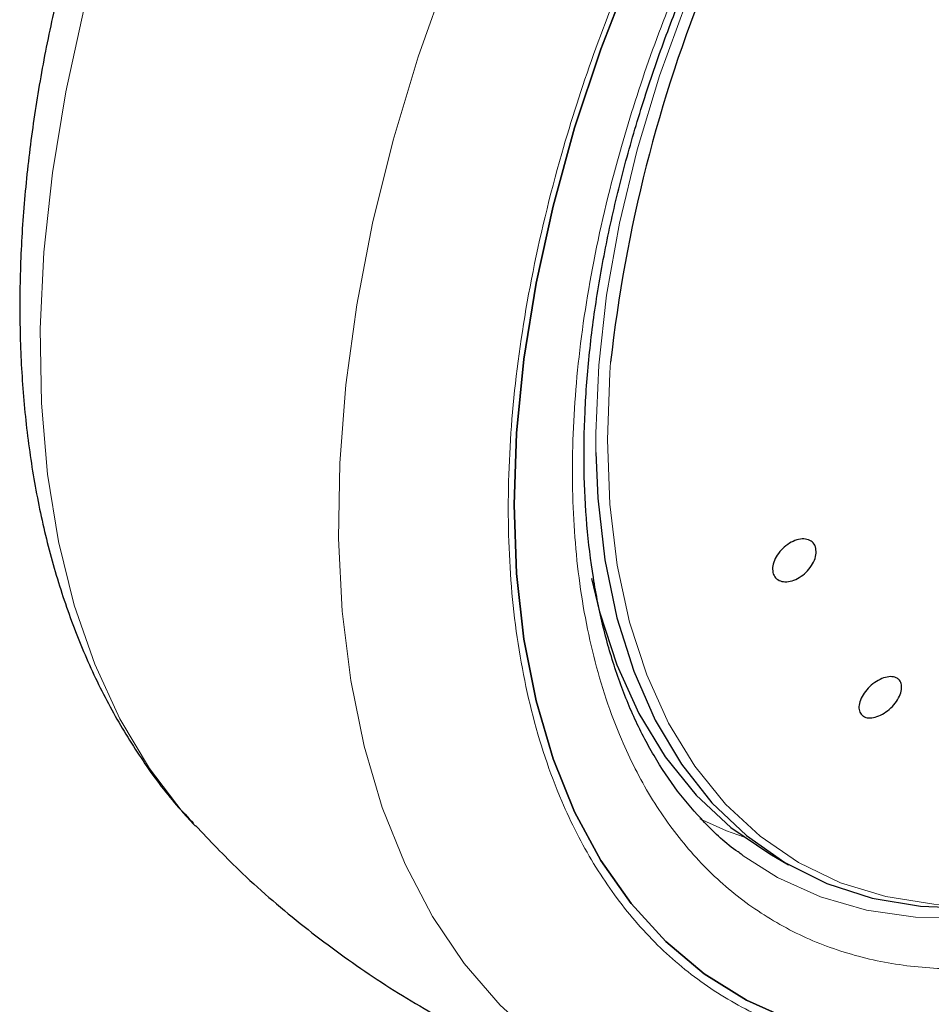
# Model space of a CAD drawing. Units: millimetres. Extents: x 0 to 210, y 0 to 297.
# Drawn here: x 131 to 133, y 117 to 120 of the extents above; entities that cross this region are included whole.
import ezdxf

# ---------------------------------------------------------------- set-up
doc = ezdxf.new("R2010")
doc.units = ezdxf.units.MM

msp = doc.modelspace()

# ---------------------------------------------------------------- linework, layer by layer
at = {"color": 7, "linetype": 'Continuous', "lineweight": 25}
for p, q in [((131.1086, 117.82553), (131.11306, 117.82073)), ((132.5642, 117.75074), (132.61133, 117.72353))]:
    msp.add_line(p, q, dxfattribs=at)
at = {"color": 8, "linetype": 'Continuous', "lineweight": 18, "flags": 128}
for points in [[(132.85613, 120.81192), (132.8433, 120.79442), (132.72764, 120.62673), (132.62003, 120.45244), (132.5213, 120.27287), (132.4322, 120.08939), (132.3534, 119.90339), (132.2855, 119.71629), (132.22903, 119.52952), (132.18441, 119.34448), (132.15198, 119.1626), (132.13199, 118.98526), (132.12458, 118.81381), (132.12481, 118.76463)], [(132.39109, 117.08129), (132.34003, 117.0947), (132.21279, 117.14039), (132.09372, 117.20156), (131.98349, 117.27786), (131.88275, 117.36886), (131.79206, 117.47404), (131.71195, 117.5928), (131.64288, 117.72444), (131.58524, 117.86823), (131.53936, 118.02334), (131.5055, 118.18887), (131.48386, 118.36389), (131.47457, 118.54738), (131.47767, 118.7383), (131.49315, 118.93555), (131.52091, 119.13801), (131.56081, 119.34451), (131.61261, 119.55387), (131.67601, 119.76489), (131.75066, 119.97636), (131.83612, 120.18708), (131.9319, 120.39583), (131.93874, 120.40986)], [(130.9082, 120.1558), (130.88925, 120.09431), (130.83161, 119.88396), (130.78573, 119.67589), (130.75187, 119.47126), (130.73024, 119.27126), (130.72094, 119.07704), (130.72404, 118.8897), (130.73952, 118.71032), (130.76729, 118.53992), (130.80718, 118.37949), (130.85898, 118.22993), (130.92238, 118.09211), (130.99703, 117.96682), (131.08249, 117.85477), (131.1086, 117.82553)], [(132.16213, 118.99282), (132.16008, 118.9665), (132.1538, 118.79689), (132.16008, 118.63452), (132.17886, 118.48063), (132.21, 118.33639), (132.25327, 118.20291), (132.30833, 118.08119), (132.37477, 117.97217), (132.45208, 117.87667), (132.53967, 117.79542), (132.63687, 117.72903), (132.74296, 117.67802), (132.85711, 117.64277), (132.97846, 117.62355), (133.10608, 117.62051), (133.23901, 117.63367), (133.37624, 117.66292), (133.51671, 117.70805), (133.65936, 117.76872), (133.80311, 117.84445)], [(132.38723, 117.83927), (132.45511, 117.80896), (132.49797, 117.79355)], [(133.75846, 117.81643), (133.62252, 117.74469), (133.47814, 117.68249), (133.33587, 117.63576), (133.19676, 117.60484), (133.06184, 117.58997), (132.93212, 117.59126), (132.80854, 117.6087), (132.69203, 117.64215), (132.58345, 117.69137), (132.49457, 117.74783)]]:
    msp.add_lwpolyline(points, dxfattribs=at)
at = {"color": 7, "linetype": 'Continuous', "lineweight": 25, "flags": 128}
for points in [[(131.91831, 118.63278), (131.9245, 118.81375), (131.94303, 119.0007), (131.97378, 119.19241), (132.01656, 119.38764), (132.07108, 119.58513), (132.13699, 119.78358), (132.21387, 119.98172), (132.30121, 120.17826), (132.39845, 120.37192), (132.50495, 120.56145), (132.58848, 120.69699)], [(132.58843, 120.69691), (132.50495, 120.56145), (132.39845, 120.37192), (132.30121, 120.17826), (132.21387, 119.98172), (132.13699, 119.78358), (132.07108, 119.58513), (132.01656, 119.38764), (131.97378, 119.19241), (131.94303, 119.0007), (131.9245, 118.81375), (131.91831, 118.63278)], [(132.12481, 118.76463), (132.12983, 118.64954), (132.14767, 118.49372), (132.17799, 118.34753), (132.22055, 118.21207), (132.27503, 118.08839), (132.341, 117.97742), (132.41798, 117.88), (132.50537, 117.79689), (132.60251, 117.7287), (132.70865, 117.67597), (132.823, 117.63909), (132.94468, 117.61834), (133.07276, 117.61387), (133.20627, 117.62574), (133.3442, 117.65383), (133.48549, 117.69795), (133.62907, 117.75775), (133.63326, 117.75971)], [(131.91831, 118.63278), (131.9245, 118.45895), (131.94303, 118.2934), (131.97378, 118.1372), (132.01656, 117.99135), (132.07108, 117.85682), (132.13699, 117.73447), (132.21387, 117.62509), (132.30121, 117.52939), (132.39845, 117.448), (132.50495, 117.38144), (132.62004, 117.33014)], [(132.62004, 117.33014), (132.50495, 117.38144), (132.39845, 117.448), (132.30121, 117.52939), (132.21387, 117.62509), (132.13699, 117.73447), (132.07108, 117.85682), (132.01656, 117.99135), (131.97378, 118.1372), (131.94303, 118.2934), (131.9245, 118.45895), (131.91831, 118.63278), (131.91831, 118.63278)], [(132.11416, 118.44655), (132.13403, 118.36272), (132.17762, 118.22823), (132.23309, 118.1056), (132.30003, 117.99576), (132.37792, 117.89954), (132.46617, 117.81768), (132.56411, 117.7508), (132.5642, 117.75074)]]:
    msp.add_lwpolyline(points, dxfattribs=at)
at = {"color": 7, "linetype": 'Continuous', "lineweight": 25}
msp.add_arc((135.79481, 118.59049), 3.6549, 142.09147, 173.68015, dxfattribs=at)
for points, knots in [([(132.39067, 117.08253), (132.3983, 117.08036), (132.45455, 117.06434), (132.56035, 117.05068), (132.70718, 117.04143), (132.85384, 117.04741), (133.00373, 117.0667), (133.15614, 117.0997), (133.3101, 117.14605), (133.46473, 117.20541), (133.61915, 117.27729), (133.77256, 117.36109), (133.92423, 117.45619), (134.07346, 117.56189), (134.21963, 117.67747), (134.36207, 117.80213), (134.50005, 117.93492), (134.63267, 118.07458), (134.75854, 118.21909), (134.8747, 118.36398), (134.97512, 118.4994), (135.05946, 118.62111), (135.148, 118.75651), (135.24635, 118.91874), (135.33167, 119.0744), (135.40196, 119.21273), (135.45905, 119.33215), (135.52237, 119.47582), (135.58341, 119.62773), (135.64112, 119.78749), (135.6938, 119.9525), (135.74033, 120.12105), (135.77979, 120.29166), (135.81164, 120.46313), (135.83483, 120.63418), (135.8487, 120.7824), (135.85091, 120.87187), (135.85176, 120.90601)], [0, 0, 0, 0, 0.0052857, 0.0390011, 0.069996, 0.1014206, 0.1332426, 0.1653936, 0.1977829, 0.2303162, 0.2629095, 0.2954957, 0.3280092, 0.3604175, 0.3926922, 0.4248001, 0.4566913, 0.4882754, 0.5193642, 0.5494987, 0.5772169, 0.5994588, 0.6194829, 0.653449, 0.6885948, 0.7028795, 0.7265603, 0.7511076, 0.7773968, 0.8047802, 0.8330001, 0.8618531, 0.8911981, 0.9209334, 0.9509849, 0.9812968, 1, 1, 1, 1]), ([(132.49505, 117.74853), (132.49133, 117.75092), (132.45649, 117.77324), (132.40134, 117.82627), (132.33031, 117.90721), (132.27066, 117.9969), (132.21924, 118.09603), (132.1764, 118.20454), (132.14224, 118.32184), (132.11696, 118.4474), (132.10073, 118.58055), (132.0937, 118.72056), (132.09594, 118.86657), (132.10748, 119.01768), (132.12826, 119.17289), (132.15809, 119.33105), (132.19666, 119.49087), (132.2434, 119.65066), (132.29722, 119.80781), (132.35637, 119.95907), (132.4141, 120.09093), (132.46936, 120.20674), (132.52763, 120.32067), (132.60391, 120.45866), (132.67969, 120.58286), (132.75518, 120.69817), (132.796, 120.75613), (132.82145, 120.79228)], [0, 0, 0, 0, 0.0061804, 0.0577802, 0.1039929, 0.1496008, 0.1947142, 0.239472, 0.2839951, 0.3283747, 0.3726716, 0.4169163, 0.4611196, 0.5052803, 0.5493758, 0.5933582, 0.6371392, 0.6805536, 0.7232567, 0.7643851, 0.8031947, 0.8308317, 0.8597156, 0.8979141, 0.947223, 0.9670875, 1, 1, 1, 1]), ([(130.83487, 120.18262), (130.83371, 120.179), (130.8145, 120.11904), (130.7838, 120.00194), (130.74367, 119.83132), (130.71208, 119.65988), (130.68854, 119.48871), (130.67377, 119.31879), (130.66809, 119.151), (130.67184, 118.9862), (130.68529, 118.82519), (130.70867, 118.66878), (130.74218, 118.51781), (130.78594, 118.37305), (130.84006, 118.23539), (130.90435, 118.10543), (130.97946, 117.98471), (131.04757, 117.89172), (131.09417, 117.84317), (131.10876, 117.82797)], [0, 0, 0, 0, 0.0039184, 0.0649575, 0.1270374, 0.1899432, 0.2535178, 0.3176433, 0.3822281, 0.4471956, 0.5124708, 0.5779551, 0.6435591, 0.7091843, 0.7747328, 0.840125, 0.9053246, 0.9703642, 1, 1, 1, 1]), ([(132.67951, 118.52636), (132.68052, 118.52125), (132.68252, 118.51102), (132.67759, 118.49256), (132.6673, 118.47435), (132.65228, 118.4581), (132.63436, 118.44574), (132.61553, 118.43864), (132.59791, 118.4376), (132.5835, 118.44272), (132.5761, 118.45103), (132.57171, 118.46146), (132.57037, 118.47395), (132.57497, 118.49218), (132.58536, 118.51045), (132.60036, 118.52667), (132.61828, 118.53903), (132.63711, 118.54614), (132.65473, 118.54719), (132.66909, 118.54204), (132.67662, 118.53383), (132.67896, 118.5278), (132.67951, 118.52636)], [0, 0, 0, 0, 0.0536982, 0.1073965, 0.1610935, 0.2147771, 0.2684488, 0.3221155, 0.3757857, 0.4294661, 0.4831588, 0.5, 0.5536977, 0.6073957, 0.6610925, 0.7147774, 0.7684508, 0.8221178, 0.8757867, 0.9294654, 0.9831577, 1, 1, 1, 1]), ([(132.79732, 118.10094), (132.79466, 118.1043), (132.78933, 118.11101), (132.78882, 118.12646), (132.79408, 118.14379), (132.80498, 118.16152), (132.82017, 118.17753), (132.83797, 118.19004), (132.85636, 118.19763), (132.87327, 118.19947), (132.88373, 118.19625), (132.89165, 118.1903), (132.89698, 118.18166), (132.89779, 118.16651), (132.89246, 118.14909), (132.88158, 118.13138), (132.86638, 118.11537), (132.84859, 118.10287), (132.83018, 118.09527), (132.8133, 118.09348), (132.80272, 118.09658), (132.79836, 118.1001), (132.79732, 118.10094)], [0, 0, 0, 0, 0.0536977, 0.1073957, 0.1610925, 0.2147774, 0.2684508, 0.3221178, 0.3757867, 0.4294654, 0.4831577, 0.5, 0.5536982, 0.6073965, 0.6610935, 0.7147771, 0.7684489, 0.8221155, 0.8757857, 0.9294661, 0.9831588, 1, 1, 1, 1]), ([(131.11343, 117.82259), (131.14941, 117.78458), (131.23244, 117.69688), (131.37578, 117.5738), (131.53924, 117.45232), (131.71081, 117.34558), (131.88878, 117.25309), (132.07244, 117.1763), (132.22291, 117.1238), (132.31308, 117.1022), (132.33916, 117.09595)], [0, 0, 0, 0, 0.1086905, 0.2507957, 0.3915845, 0.5311971, 0.6697723, 0.8074293, 0.9442972, 1, 1, 1, 1])]:
    msp.add_open_spline(points, degree=3, knots=knots, dxfattribs=at)
at = {"color": 8, "linetype": 'Continuous', "lineweight": 18}
for points, knots in [([(132.79179, 120.77956), (132.76644, 120.74424), (132.6916, 120.63995), (132.57984, 120.45528), (132.45742, 120.22926), (132.35101, 119.99899), (132.2604, 119.76777), (132.17971, 119.51643), (132.11526, 119.24895), (132.07451, 118.97363), (132.06128, 118.71532), (132.07451, 118.47228), (132.11526, 118.24402), (132.1797, 118.05093), (132.26041, 117.89278), (132.35098, 117.76611), (132.45751, 117.65895), (132.57948, 117.57331), (132.71462, 117.51048), (132.86067, 117.47176), (133.01565, 117.45667), (133.19294, 117.46572), (133.39237, 117.50691), (133.61041, 117.58393), (133.75587, 117.66198), (133.82749, 117.70041)], [0, 0, 0, 0, 0.0210365, 0.0621158, 0.1031908, 0.1442701, 0.1844894, 0.2247128, 0.2761598, 0.3262035, 0.3747439, 0.4232804, 0.4733241, 0.5247749, 0.5649941, 0.6052176, 0.6462926, 0.6873719, 0.7284469, 0.7695263, 0.8097455, 0.8499689, 0.901416, 0.9514606, 1, 1, 1, 1]), ([(133.82749, 117.51317), (133.74929, 117.47121), (133.59044, 117.38598), (133.35233, 117.30186), (133.13456, 117.25689), (132.94094, 117.247), (132.7717, 117.26348), (132.61221, 117.30576), (132.46463, 117.37437), (132.33144, 117.4679), (132.2151, 117.58491), (132.11619, 117.72324), (132.02806, 117.89594), (131.95768, 118.1068), (131.91318, 118.35607), (131.89873, 118.62147), (131.91318, 118.90356), (131.95768, 119.2042), (132.02804, 119.49632), (132.11621, 119.77076), (132.21501, 120.02336), (132.33175, 120.27441), (132.44952, 120.49657), (132.53356, 120.62954), (132.56766, 120.6835)], [0, 0, 0, 0, 0.0502491, 0.1020565, 0.1553213, 0.1969589, 0.2386005, 0.2811241, 0.3236517, 0.3661752, 0.4087029, 0.4503405, 0.4919821, 0.5452433, 0.5970516, 0.6473034, 0.6975516, 0.7493599, 0.8026247, 0.8442623, 0.8859039, 0.9284274, 0.9709551, 1, 1, 1, 1])]:
    msp.add_open_spline(points, degree=3, knots=knots, dxfattribs=at)

doc.saveas('drawing.dxf')
